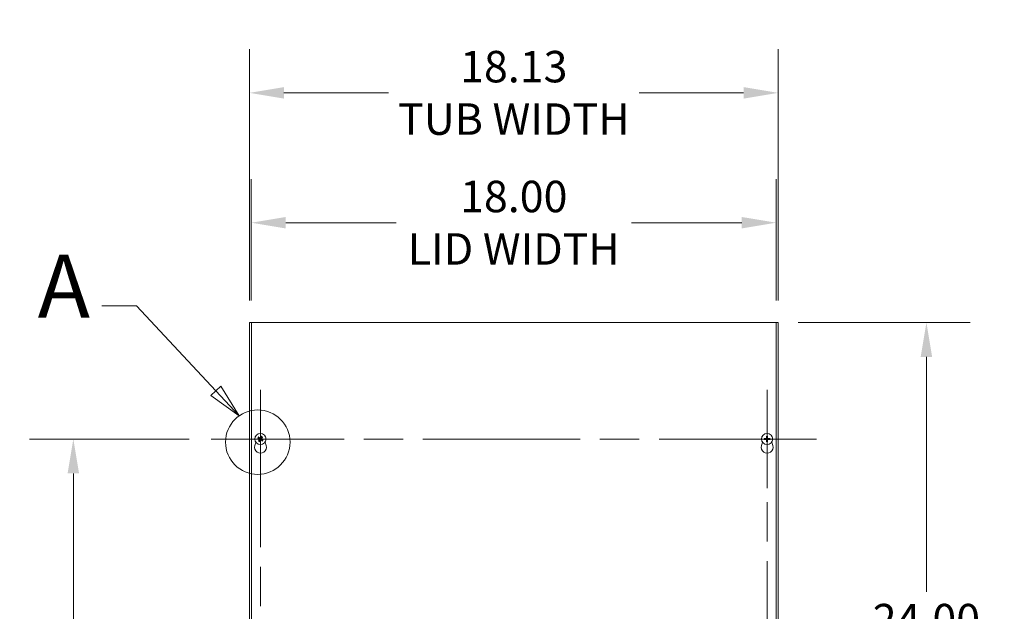
# Model space of a CAD drawing. Units: inches. Extents: x 12 to 194, y 9 to 122.
# Drawn here: x 34 to 67, y 73 to 93 of the extents above; entities that cross this region are included whole.
import ezdxf

# ---------------------------------------------------------------- set-up
doc = ezdxf.new("R2010")
doc.units = ezdxf.units.IN
doc.header["$LTSCALE"] = 12
doc.header["$MEASUREMENT"] = 0
doc.linetypes.add('CHAIN', pattern=[0.7087, 0.4724, -0.0591, 0.1181, -0.0591])
doc.linetypes.add('DOUBLE_DASH_CHAIN', pattern=[1.2403, 0.6614, -0.0827, 0.1654, -0.0827, 0.1654, -0.0827])
for name, color, linetype, lineweight in [('Center Mark (ANSI)', 7, 'Continuous', 5), ('Centerline (ANSI)', 7, 'Continuous', 5), ('Detail Boundary (ANSI)', 7, 'DOUBLE_DASH_CHAIN', 5), ('Dimension (ANSI)', 7, 'Continuous', 5), ('Visible (ANSI)', 7, 'Continuous', 5)]:
    doc.layers.add(name, color=color, linetype=linetype, lineweight=lineweight)
doc.styles.add('Label Text (ANSI)', font='tahoma.ttf')
doc.styles.add('ROMANS', font='tahoma.ttf')
doc.dimstyles.new('Default (ANSI)', dxfattribs={"dimscale": 12, "dimtxt": 0.09, "dimasz": 0.098425, "dimexe": 0.125, "dimexo": 0.0625, "dimgap": 0.031496, "dimtad": 0, "dimtih": 1, "dimtoh": 1, "dimrnd": 1e-08, "dimzin": 0, "dimdsep": 46, "dimtxsty": 'ROMANS', "dimcen": 0.09, "dimdle": 0.393701, "dimclrd": 256, "dimclre": 256, "dimclrt": 256, "dimadec": 0, "dimazin": 0, "dimtfac": 1.111111, "dimtofl": 0, "dimtmove": 0, "dimatfit": 3, "dimfxl": 1, "dimtolj": 1, "dimtzin": 0, "dimlwd": -1, "dimlwe": -1, "dimarcsym": 0})

# ---------------------------------------------------------------- blocks, each defined once
blk = doc.blocks.new('*D4')
at = {"layer": 'Defpoints', "color": 0, "transparency": 16777216}
for p in [(59.702, 90.759), (41.577, 82.877), (59.702, 82.877)]:
    blk.add_point(p, dxfattribs=at)
at = {"layer": 'Dimension (ANSI)', "transparency": 16777216}
for p, q in [((41.577, 83.627), (41.577, 92.259)), ((59.702, 83.627), (59.702, 92.259)), ((42.758, 90.759), (46.34, 90.759)), ((58.521, 90.759), (54.939, 90.759))]:
    blk.add_line(p, q, dxfattribs=at)
for points in [[(42.758, 90.956), (42.758, 90.562), (41.577, 90.759)], [(58.521, 90.956), (58.521, 90.562), (59.702, 90.759)]]:
    blk.add_solid(points, dxfattribs=at)
at = {"layer": 'Dimension (ANSI)', "transparency": 16777216, "insert": (50.639, 90.759), "char_height": 1.08, "attachment_point": 5, "style": 'ROMANS'}
blk.add_mtext('\\A1;18.13\\PTUB WIDTH', dxfattribs=at)
blk = doc.blocks.new('*D5')
at = {"layer": 'Defpoints', "color": 0, "transparency": 16777216}
for p in [(59.639, 86.302), (41.639, 82.877), (59.639, 82.877)]:
    blk.add_point(p, dxfattribs=at)
at = {"layer": 'Dimension (ANSI)', "transparency": 16777216}
for p, q in [((41.639, 83.627), (41.639, 87.802)), ((59.639, 83.627), (59.639, 87.802)), ((42.821, 86.302), (46.603, 86.302)), ((58.458, 86.302), (54.676, 86.302))]:
    blk.add_line(p, q, dxfattribs=at)
for points in [[(42.821, 86.498), (42.821, 86.105), (41.639, 86.302)], [(58.458, 86.498), (58.458, 86.105), (59.639, 86.302)]]:
    blk.add_solid(points, dxfattribs=at)
at = {"layer": 'Dimension (ANSI)', "transparency": 16777216, "insert": (50.639, 86.302), "char_height": 1.08, "attachment_point": 5, "style": 'ROMANS'}
blk.add_mtext('\\A1;18.00\\PLID WIDTH', dxfattribs=at)
blk = doc.blocks.new('*D6')
at = {"layer": 'Defpoints', "color": 0, "transparency": 16777216}
for p in [(59.639, 82.877), (59.639, 58.877), (64.79, 58.877)]:
    blk.add_point(p, dxfattribs=at)
at = {"layer": 'Dimension (ANSI)', "transparency": 16777216}
for p, q in [((60.389, 82.877), (66.29, 82.877)), ((64.79, 81.696), (64.79, 73.626)), ((64.79, 60.058), (64.79, 68.127)), ((60.389, 58.877), (66.29, 58.877))]:
    blk.add_line(p, q, dxfattribs=at)
for points in [[(64.593, 81.696), (64.987, 81.696), (64.79, 82.877)], [(64.593, 60.058), (64.987, 60.058), (64.79, 58.877)]]:
    blk.add_solid(points, dxfattribs=at)
at = {"layer": 'Dimension (ANSI)', "transparency": 16777216, "insert": (64.79, 70.877), "char_height": 1.08, "attachment_point": 5, "style": 'ROMANS'}
blk.add_mtext('\\A1;24.00\\PLID\\PHEIGHT', dxfattribs=at)
blk = doc.blocks.new('2dDetail0')
at = {"layer": 'Detail Boundary (ANSI)', "linetype": 'Continuous'}
for p, q in [((3.1413, 6.9538), (3.0428, 6.9538)), ((3.3685, 6.7112), (3.1413, 6.9538)), ((3.3828, 6.7245), (3.3543, 6.6979)), ((3.3543, 6.6979), (3.4355, 6.6397)), ((3.3685, 6.7112), (3.4355, 6.6397)), ((3.4355, 6.6397), (3.3828, 6.7245))]:
    blk.add_line(p, q, dxfattribs=at)
at = {"layer": 'Detail Boundary (ANSI)', "linetype": 'Continuous', "flags": 128}
blk.add_lwpolyline([(3.3543, 6.6979), (3.4355, 6.6397), (3.3828, 6.7245), (3.3543, 6.6979)], dxfattribs=at)
at = {"layer": 'Detail Boundary (ANSI)', "ltscale": 0.183768}
blk.add_circle((3.4883, 6.5641), 0.0922, dxfattribs=at)
at = {"layer": 'Detail Boundary (ANSI)'}
blk.add_solid([(3.3543, 6.6979), (3.4355, 6.6397), (3.3828, 6.7245), (3.3543, 6.6979)], dxfattribs=at)
at = {"layer": 'Detail Boundary (ANSI)', "insert": (2.8594, 6.8638), "char_height": 0.18, "attachment_point": 7, "style": 'Label Text (ANSI)'}
blk.add_mtext('A', dxfattribs=at)
blk = doc.blocks.new('*D23')
at = {"layer": 'Defpoints', "color": 0, "transparency": 16777216}
for p in [(35.535, 78.877), (40.26, 78.877), (40.26, 62.877)]:
    blk.add_point(p, dxfattribs=at)
at = {"layer": 'Dimension (ANSI)', "transparency": 16777216}
for p, q in [((39.51, 78.877), (34.035, 78.877)), ((35.535, 77.696), (35.535, 71.817)), ((35.535, 64.058), (35.535, 69.937)), ((39.51, 62.877), (34.035, 62.877))]:
    blk.add_line(p, q, dxfattribs=at)
for points in [[(35.339, 77.696), (35.732, 77.696), (35.535, 78.877)], [(35.339, 64.058), (35.732, 64.058), (35.535, 62.877)]]:
    blk.add_solid(points, dxfattribs=at)
at = {"layer": 'Dimension (ANSI)', "transparency": 16777216, "insert": (35.535, 70.877), "char_height": 1.08, "attachment_point": 5, "style": 'ROMANS'}
blk.add_mtext('\\A1;16.00', dxfattribs=at)

msp = doc.modelspace()

# ---------------------------------------------------------------- linework, layer by layer
at = {"layer": 'Center Mark (ANSI)', "linetype": 'CHAIN', "ltscale": 0.156558}
for p, q in [((41.9519, 77.1848), (41.9519, 80.5688)), ((59.3269, 77.1848), (59.3269, 80.5688)), ((43.6439, 78.8768), (40.2599, 78.8768)), ((57.6349, 78.8768), (61.0189, 78.8768))]:
    msp.add_line(p, q, dxfattribs=at)
at = {"layer": 'Centerline (ANSI)', "linetype": 'CHAIN', "ltscale": 0.952448}
for p, q in [((41.9519, 80.5688), (41.9519, 61.1848)), ((59.3269, 61.1848), (59.3269, 80.5688)), ((61.0189, 78.8768), (40.2599, 78.8768))]:
    msp.add_line(p, q, dxfattribs=at)
at = {"layer": 'Visible (ANSI)'}
for p, q in [((41.6394, 82.8768), (41.5769, 82.8768)), ((41.5769, 58.8768), (41.5769, 82.8768)), ((41.6394, 58.8768), (41.6394, 82.8768)), ((41.6394, 82.8768), (59.6394, 82.8768)), ((59.7019, 82.8768), (59.6394, 82.8768)), ((59.6394, 82.8768), (59.6394, 58.8768)), ((59.7019, 82.8768), (59.7019, 58.8768)), ((41.75688, 78.65215), (41.79136, 78.77149)), ((41.8672, 78.91331), (41.89244, 78.9027)), ((41.90565, 78.83133), (41.88588, 78.81239)), ((41.90643, 78.92305), (41.88749, 78.94282)), ((41.91539, 78.7921), (41.926, 78.81734)), ((41.98841, 78.9615), (41.9778, 78.93626)), ((41.99737, 78.83055), (42.0163, 78.81078)), ((41.99815, 78.92226), (42.01792, 78.9412)), ((42.0366, 78.84029), (42.01136, 78.8509)), ((42.11244, 78.77149), (42.14692, 78.65215)), ((59.13188, 78.65215), (59.16636, 78.77149)), ((59.26323, 78.88915), (59.23642, 78.89471)), ((59.23642, 78.85889), (59.26323, 78.86445)), ((59.30899, 78.96727), (59.31455, 78.94047)), ((59.31455, 78.81313), (59.30899, 78.78632)), ((59.33925, 78.94047), (59.34481, 78.96727)), ((59.34481, 78.78632), (59.33925, 78.81313)), ((59.41738, 78.89471), (59.39057, 78.88915)), ((59.39057, 78.86445), (59.41738, 78.85889)), ((59.48744, 78.77149), (59.52192, 78.65215))]:
    msp.add_line(p, q, dxfattribs=at)
for centre in [(41.9519, 78.8768), (59.3269, 78.8768)]:
    msp.add_circle(centre, 0.192, dxfattribs=at)
for centre, radius, start, end in [((41.9519, 78.8768), 0.06486, 134.508978, 156.464737), ((41.9519, 78.8768), 0.06486, 224.508978, 246.464737), ((41.9519, 78.8768), 0.06486, 44.508978, 66.464737), ((41.9519, 78.8768), 0.06486, 314.508978, 336.464737), ((59.3269, 78.8768), 0.06486, 169.02212, 190.97788), ((59.3269, 78.8768), 0.06486, 79.02212, 100.97788), ((59.3269, 78.8768), 0.06486, 259.02212, 280.97788), ((59.3269, 78.8768), 0.06486, 349.02212, 10.97788), ((41.9519, 78.5958), 0.203, 163.884171, 16.115829), ((59.3269, 78.5958), 0.203, 163.884171, 16.115829)]:
    msp.add_arc(centre, radius, start, end, dxfattribs=at)
for centre, major_axis, start_param, end_param in [((41.95439, 78.88065), (0.21321, -0.13797), 4.30043435, 4.58502232), ((41.9492, 78.8731), (-0.20515, 0.1497), 4.83975564, 5.12434361), ((41.9556, 78.8741), (-0.1497, -0.20515), 4.83975564, 5.12434361), ((41.94805, 78.87929), (0.13797, 0.21321), 4.30043435, 4.58502232), ((41.95575, 78.87431), (-0.13797, -0.21321), 4.30043435, 4.58502232), ((41.9546, 78.8805), (0.20515, -0.1497), 4.83975564, 5.12434361), ((41.9482, 78.8795), (0.1497, 0.20515), 4.83975564, 5.12434361), ((41.94941, 78.87295), (-0.21321, 0.13797), 4.30043435, 4.58502232), ((59.32677, 78.87222), (-0.25386, 0.00712), 4.83975564, 5.12434361), ((59.32677, 78.88138), (0.25386, 0.00712), 4.30043435, 4.58502232), ((59.33148, 78.87693), (0.00712, -0.25386), 4.30043435, 4.58502232), ((59.33148, 78.87667), (-0.00712, -0.25386), 4.83975564, 5.12434361), ((59.32232, 78.87693), (0.00712, 0.25386), 4.83975564, 5.12434361), ((59.32232, 78.87667), (-0.00712, 0.25386), 4.30043435, 4.58502232), ((59.32703, 78.87222), (-0.25386, -0.00712), 4.30043435, 4.58502232), ((59.32703, 78.88138), (0.25386, -0.00712), 4.83975564, 5.12434361)]:
    msp.add_ellipse(centre, major_axis=major_axis, ratio=0.08715574, start_param=start_param, end_param=end_param, dxfattribs=at)
for points, knots in [([(41.8672, 78.91331), (41.86685, 78.91346), (41.86634, 78.9137), (41.86519, 78.91431), (41.86431, 78.91481), (41.86269, 78.91578), (41.86166, 78.91642), (41.85993, 78.91754), (41.85893, 78.91821), (41.8581, 78.91879), (41.85805, 78.91883), (41.858, 78.91886)], [0.0712949213, 0.0712949213, 0.0712949213, 0.0712949213, 0.0775604424, 0.0775604424, 0.0853000856, 0.0853000856, 0.0931299699, 0.0931299699, 0.1009657094, 0.1009657094, 0.101461337, 0.101461337, 0.101461337, 0.101461337]), ([(41.87901, 78.94942), (41.87906, 78.94939), (41.87911, 78.94935), (41.87995, 78.94879), (41.88094, 78.94809), (41.8826, 78.94688), (41.88357, 78.94615), (41.88505, 78.94498), (41.88584, 78.94434), (41.88681, 78.94348), (41.88723, 78.9431), (41.88749, 78.94282)], [0.0228816425, 0.0228816425, 0.0228816425, 0.0228816425, 0.02337727, 0.02337727, 0.0312130095, 0.0312130095, 0.0390428939, 0.0390428939, 0.0467825371, 0.0467825371, 0.0530480582, 0.0530480582, 0.0530480582, 0.0530480582]), ([(41.87928, 78.80391), (41.87931, 78.80396), (41.87934, 78.80401), (41.87991, 78.80485), (41.88061, 78.80584), (41.88182, 78.8075), (41.88255, 78.80847), (41.88372, 78.80995), (41.88436, 78.81073), (41.88522, 78.81171), (41.8856, 78.81213), (41.88588, 78.81239)], [0.0228816425, 0.0228816425, 0.0228816425, 0.0228816425, 0.02337727, 0.02337727, 0.0312130095, 0.0312130095, 0.0390428939, 0.0390428939, 0.0467825371, 0.0467825371, 0.0530480582, 0.0530480582, 0.0530480582, 0.0530480582]), ([(41.91539, 78.7921), (41.91524, 78.79174), (41.915, 78.79124), (41.91439, 78.79009), (41.91389, 78.78921), (41.91292, 78.78758), (41.91228, 78.78656), (41.91116, 78.78483), (41.91049, 78.78383), (41.90991, 78.783), (41.90987, 78.78295), (41.90984, 78.7829)], [0.0712949213, 0.0712949213, 0.0712949213, 0.0712949213, 0.0775604424, 0.0775604424, 0.0853000856, 0.0853000856, 0.0931299699, 0.0931299699, 0.1009657094, 0.1009657094, 0.101461337, 0.101461337, 0.101461337, 0.101461337]), ([(41.91538, 78.87974), (41.91674, 78.87883), (41.91802, 78.8776), (41.91999, 78.87471), (41.92068, 78.87306), (41.92137, 78.86984), (41.92141, 78.86806), (41.9208, 78.86462), (41.92013, 78.86297), (41.91913, 78.86139), (41.91899, 78.86118), (41.91885, 78.86098)], [0, 0, 0, 0, 0.0125584344, 0.0125584344, 0.0251168687, 0.0251168687, 0.0376591237, 0.0376591237, 0.0502013786, 0.0502013786, 0.0520674753, 0.0520674753, 0.0520674753, 0.0520674753]), ([(41.91987, 78.88668), (41.92193, 78.88548), (41.92383, 78.88387), (41.92634, 78.8809), (41.92734, 78.87942), (41.9289, 78.87618), (41.92948, 78.87441), (41.93011, 78.87101), (41.9302, 78.86915), (41.9299, 78.86556), (41.9295, 78.86382), (41.92822, 78.86015), (41.92702, 78.85797), (41.92553, 78.85611)], [0.2359932787, 0.2359932787, 0.2359932787, 0.2359932787, 0.2549328987, 0.2549328987, 0.2681126569, 0.2681126569, 0.2812924151, 0.2812924151, 0.2944721734, 0.2944721734, 0.3076519316, 0.3076519316, 0.3265915516, 0.3265915516, 0.3265915516, 0.3265915516]), ([(41.96178, 78.90883), (41.96058, 78.90677), (41.95897, 78.90487), (41.956, 78.90236), (41.95452, 78.90136), (41.95128, 78.89979), (41.94951, 78.89922), (41.94611, 78.89859), (41.94425, 78.89849), (41.94066, 78.8988), (41.93892, 78.8992), (41.93525, 78.90048), (41.93307, 78.90168), (41.93121, 78.90317)], [0.2359932787, 0.2359932787, 0.2359932787, 0.2359932787, 0.2549328987, 0.2549328987, 0.2681126569, 0.2681126569, 0.2812924151, 0.2812924151, 0.2944721734, 0.2944721734, 0.3076519316, 0.3076519316, 0.3265915516, 0.3265915516, 0.3265915516, 0.3265915516]), ([(41.95484, 78.91332), (41.95394, 78.91196), (41.9527, 78.91068), (41.94982, 78.90871), (41.94817, 78.90802), (41.94495, 78.90733), (41.94316, 78.90728), (41.93973, 78.9079), (41.93807, 78.90856), (41.93649, 78.90957), (41.93628, 78.9097), (41.93608, 78.90985)], [0, 0, 0, 0, 0.0125556101, 0.0125556101, 0.0251112202, 0.0251112202, 0.0376562994, 0.0376562994, 0.0502013785, 0.0502013785, 0.0520674752, 0.0520674752, 0.0520674752, 0.0520674752]), ([(41.94202, 78.84477), (41.94322, 78.84683), (41.94483, 78.84873), (41.9478, 78.85124), (41.94928, 78.85223), (41.95252, 78.8538), (41.95429, 78.85437), (41.95769, 78.855), (41.95955, 78.8551), (41.96314, 78.8548), (41.96488, 78.8544), (41.96855, 78.85312), (41.97073, 78.85192), (41.97259, 78.85043)], [0.2359932787, 0.2359932787, 0.2359932787, 0.2359932787, 0.2549328987, 0.2549328987, 0.2681126569, 0.2681126569, 0.2812924151, 0.2812924151, 0.2944721734, 0.2944721734, 0.3076519316, 0.3076519316, 0.3265915516, 0.3265915516, 0.3265915516, 0.3265915516]), ([(41.94896, 78.84028), (41.94986, 78.84164), (41.9511, 78.84292), (41.95398, 78.84489), (41.95563, 78.84558), (41.95885, 78.84626), (41.96064, 78.84631), (41.96407, 78.8457), (41.96573, 78.84503), (41.96731, 78.84403), (41.96752, 78.84389), (41.96772, 78.84375)], [0, 0, 0, 0, 0.0125584344, 0.0125584344, 0.0251168687, 0.0251168687, 0.0376591237, 0.0376591237, 0.0502013786, 0.0502013786, 0.052067488, 0.052067488, 0.052067488, 0.052067488]), ([(41.98393, 78.86692), (41.98187, 78.86812), (41.97997, 78.86973), (41.97746, 78.8727), (41.97646, 78.87418), (41.9749, 78.87742), (41.97432, 78.87919), (41.97369, 78.88259), (41.9736, 78.88445), (41.9739, 78.88804), (41.9743, 78.88977), (41.97558, 78.89345), (41.97678, 78.89563), (41.97827, 78.89749)], [0.2359932787, 0.2359932787, 0.2359932787, 0.2359932787, 0.2549328987, 0.2549328987, 0.2681126569, 0.2681126569, 0.2812924151, 0.2812924151, 0.2944721734, 0.2944721734, 0.3076519316, 0.3076519316, 0.3265915516, 0.3265915516, 0.3265915516, 0.3265915516]), ([(41.98842, 78.87386), (41.98706, 78.87476), (41.98578, 78.876), (41.98381, 78.87888), (41.98312, 78.88053), (41.98243, 78.88375), (41.98239, 78.88554), (41.983, 78.88897), (41.98367, 78.89062), (41.98467, 78.89221), (41.98481, 78.89241), (41.98495, 78.89262)], [0, 0, 0, 0, 0.0125584344, 0.0125584344, 0.0251168687, 0.0251168687, 0.0376591237, 0.0376591237, 0.0502013786, 0.0502013786, 0.0520674753, 0.0520674753, 0.0520674753, 0.0520674753]), ([(41.98841, 78.9615), (41.98856, 78.96185), (41.9888, 78.96236), (41.98941, 78.96351), (41.98991, 78.96439), (41.99088, 78.96601), (41.99152, 78.96704), (41.99264, 78.96876), (41.99331, 78.96977), (41.99389, 78.9706), (41.99393, 78.97065), (41.99396, 78.9707)], [0.0712949213, 0.0712949213, 0.0712949213, 0.0712949213, 0.0775604424, 0.0775604424, 0.0853000856, 0.0853000856, 0.0931299699, 0.0931299699, 0.1009657094, 0.1009657094, 0.101461337, 0.101461337, 0.101461337, 0.101461337]), ([(42.02479, 78.80417), (42.02474, 78.80421), (42.02469, 78.80424), (42.02385, 78.80481), (42.02286, 78.80551), (42.0212, 78.80672), (42.02023, 78.80745), (42.01875, 78.80862), (42.01796, 78.80926), (42.01698, 78.81012), (42.01657, 78.8105), (42.0163, 78.81078)], [0.0228816425, 0.0228816425, 0.0228816425, 0.0228816425, 0.02337727, 0.02337727, 0.0312130095, 0.0312130095, 0.0390428939, 0.0390428939, 0.0467825371, 0.0467825371, 0.0530480582, 0.0530480582, 0.0530480582, 0.0530480582]), ([(42.02452, 78.94968), (42.02449, 78.94963), (42.02446, 78.94958), (42.02389, 78.94874), (42.02319, 78.94775), (42.02198, 78.94609), (42.02125, 78.94513), (42.02008, 78.94365), (42.01944, 78.94286), (42.01858, 78.94188), (42.0182, 78.94147), (42.01792, 78.9412)], [0.0228816425, 0.0228816425, 0.0228816425, 0.0228816425, 0.02337727, 0.02337727, 0.0312130095, 0.0312130095, 0.0390428939, 0.0390428939, 0.0467825371, 0.0467825371, 0.0530480582, 0.0530480582, 0.0530480582, 0.0530480582]), ([(42.0366, 78.84029), (42.03695, 78.84014), (42.03746, 78.83989), (42.03861, 78.83929), (42.03949, 78.83879), (42.04111, 78.83782), (42.04214, 78.83718), (42.04387, 78.83606), (42.04487, 78.83539), (42.0457, 78.83481), (42.04575, 78.83477), (42.0458, 78.83474)], [0.0712949213, 0.0712949213, 0.0712949213, 0.0712949213, 0.0775604424, 0.0775604424, 0.0853000856, 0.0853000856, 0.0931299699, 0.0931299699, 0.1009657094, 0.1009657094, 0.101461337, 0.101461337, 0.101461337, 0.101461337]), ([(59.22569, 78.89534), (59.22575, 78.89534), (59.22582, 78.89534), (59.22683, 78.89535), (59.22804, 78.89534), (59.23009, 78.89528), (59.2313, 78.89523), (59.23319, 78.89511), (59.2342, 78.89502), (59.23549, 78.89487), (59.23605, 78.89478), (59.23642, 78.89471)], [0.0228816425, 0.0228816425, 0.0228816425, 0.0228816425, 0.02337727, 0.02337727, 0.0312130095, 0.0312130095, 0.0390428939, 0.0390428939, 0.0467825371, 0.0467825371, 0.0530480582, 0.0530480582, 0.0530480582, 0.0530480582]), ([(59.23642, 78.85889), (59.23605, 78.85881), (59.23549, 78.85873), (59.2342, 78.85858), (59.23319, 78.85849), (59.2313, 78.85837), (59.23009, 78.85832), (59.22804, 78.85826), (59.22683, 78.85824), (59.22582, 78.85825), (59.22575, 78.85825), (59.22569, 78.85825)], [0.0712949213, 0.0712949213, 0.0712949213, 0.0712949213, 0.0775604424, 0.0775604424, 0.0853000856, 0.0853000856, 0.0931299699, 0.0931299699, 0.1009657094, 0.1009657094, 0.101461337, 0.101461337, 0.101461337, 0.101461337]), ([(59.3169, 78.90879), (59.31707, 78.90641), (59.31682, 78.90394), (59.3158, 78.90018), (59.31514, 78.89852), (59.31336, 78.89539), (59.31222, 78.89392), (59.30978, 78.89147), (59.3083, 78.89034), (59.30517, 78.88856), (59.30352, 78.8879), (59.29976, 78.88688), (59.29729, 78.88663), (59.29491, 78.8868)], [0.2359932787, 0.2359932787, 0.2359932787, 0.2359932787, 0.2549328987, 0.2549328987, 0.2681126569, 0.2681126569, 0.2812924151, 0.2812924151, 0.2944721734, 0.2944721734, 0.3076519316, 0.3076519316, 0.3265915516, 0.3265915516, 0.3265915516, 0.3265915516]), ([(59.29491, 78.86679), (59.29729, 78.86697), (59.29976, 78.86672), (59.30352, 78.86569), (59.30517, 78.86504), (59.3083, 78.86326), (59.30978, 78.86212), (59.31222, 78.85968), (59.31336, 78.8582), (59.31514, 78.85507), (59.3158, 78.85342), (59.31682, 78.84966), (59.31707, 78.84719), (59.3169, 78.84481)], [0.2359932787, 0.2359932787, 0.2359932787, 0.2359932787, 0.2549328987, 0.2549328987, 0.2681126569, 0.2681126569, 0.2812924151, 0.2812924151, 0.2944721734, 0.2944721734, 0.3076519316, 0.3076519316, 0.3265915516, 0.3265915516, 0.3265915516, 0.3265915516]), ([(59.30863, 78.90856), (59.30866, 78.90692), (59.30837, 78.90517), (59.3071, 78.90191), (59.30613, 78.90041), (59.30387, 78.89802), (59.30243, 78.89697), (59.29925, 78.89553), (59.29751, 78.89514), (59.29563, 78.89507), (59.29539, 78.89506), (59.29514, 78.89507)], [0, 0, 0, 0, 0.0125584344, 0.0125584344, 0.0251168687, 0.0251168687, 0.0376591237, 0.0376591237, 0.0502013786, 0.0502013786, 0.052067488, 0.052067488, 0.052067488, 0.052067488]), ([(59.29514, 78.85853), (59.29678, 78.85856), (59.29853, 78.85826), (59.30179, 78.857), (59.30329, 78.85603), (59.30568, 78.85377), (59.30673, 78.85232), (59.30817, 78.84914), (59.30856, 78.84741), (59.30863, 78.84553), (59.30863, 78.84529), (59.30863, 78.84504)], [0, 0, 0, 0, 0.0125584344, 0.0125584344, 0.0251168687, 0.0251168687, 0.0376591237, 0.0376591237, 0.0502013786, 0.0502013786, 0.0520674753, 0.0520674753, 0.0520674753, 0.0520674753]), ([(59.30899, 78.96727), (59.30891, 78.96765), (59.30883, 78.96821), (59.30868, 78.9695), (59.30859, 78.97051), (59.30847, 78.9724), (59.30842, 78.9736), (59.30836, 78.97566), (59.30835, 78.97687), (59.30835, 78.97788), (59.30835, 78.97794), (59.30836, 78.978)], [0.0712949213, 0.0712949213, 0.0712949213, 0.0712949213, 0.0775604424, 0.0775604424, 0.0853000856, 0.0853000856, 0.0931299699, 0.0931299699, 0.1009657094, 0.1009657094, 0.101461337, 0.101461337, 0.101461337, 0.101461337]), ([(59.30836, 78.77559), (59.30835, 78.77565), (59.30835, 78.77571), (59.30835, 78.77673), (59.30836, 78.77794), (59.30842, 78.77999), (59.30847, 78.7812), (59.30859, 78.78309), (59.30868, 78.7841), (59.30883, 78.78539), (59.30891, 78.78594), (59.30899, 78.78632)], [0.0228816425, 0.0228816425, 0.0228816425, 0.0228816425, 0.02337727, 0.02337727, 0.0312130095, 0.0312130095, 0.0390428939, 0.0390428939, 0.0467825371, 0.0467825371, 0.0530480582, 0.0530480582, 0.0530480582, 0.0530480582]), ([(59.35889, 78.8868), (59.35651, 78.88663), (59.35404, 78.88688), (59.35028, 78.8879), (59.34863, 78.88856), (59.3455, 78.89034), (59.34402, 78.89147), (59.34158, 78.89392), (59.34044, 78.89539), (59.33866, 78.89852), (59.338, 78.90018), (59.33698, 78.90394), (59.33673, 78.90641), (59.3369, 78.90879)], [0.2359932787, 0.2359932787, 0.2359932787, 0.2359932787, 0.2549328987, 0.2549328987, 0.2681126569, 0.2681126569, 0.2812924151, 0.2812924151, 0.2944721734, 0.2944721734, 0.3076519316, 0.3076519316, 0.3265915516, 0.3265915516, 0.3265915516, 0.3265915516]), ([(59.3369, 78.84481), (59.33673, 78.84719), (59.33698, 78.84966), (59.338, 78.85342), (59.33866, 78.85507), (59.34044, 78.8582), (59.34158, 78.85968), (59.34402, 78.86212), (59.3455, 78.86326), (59.34863, 78.86504), (59.35028, 78.86569), (59.35404, 78.86672), (59.35651, 78.86697), (59.35889, 78.86679)], [0.2359932787, 0.2359932787, 0.2359932787, 0.2359932787, 0.2549328987, 0.2549328987, 0.2681126569, 0.2681126569, 0.2812924151, 0.2812924151, 0.2944721734, 0.2944721734, 0.3076519316, 0.3076519316, 0.3265915516, 0.3265915516, 0.3265915516, 0.3265915516]), ([(59.34544, 78.978), (59.34545, 78.97794), (59.34545, 78.97788), (59.34545, 78.97687), (59.34544, 78.97566), (59.34538, 78.9736), (59.34533, 78.9724), (59.34521, 78.97051), (59.34512, 78.9695), (59.34497, 78.96821), (59.34489, 78.96765), (59.34481, 78.96727)], [0.0228816425, 0.0228816425, 0.0228816425, 0.0228816425, 0.02337727, 0.02337727, 0.0312130095, 0.0312130095, 0.0390428939, 0.0390428939, 0.0467825371, 0.0467825371, 0.0530480582, 0.0530480582, 0.0530480582, 0.0530480582]), ([(59.34481, 78.78632), (59.34489, 78.78594), (59.34497, 78.78539), (59.34512, 78.7841), (59.34521, 78.78309), (59.34533, 78.7812), (59.34538, 78.77999), (59.34544, 78.77794), (59.34545, 78.77673), (59.34545, 78.77571), (59.34545, 78.77565), (59.34544, 78.77559)], [0.0712949213, 0.0712949213, 0.0712949213, 0.0712949213, 0.0775604424, 0.0775604424, 0.0853000856, 0.0853000856, 0.0931299699, 0.0931299699, 0.1009657094, 0.1009657094, 0.101461337, 0.101461337, 0.101461337, 0.101461337]), ([(59.34517, 78.84504), (59.34514, 78.84667), (59.34543, 78.84843), (59.3467, 78.85169), (59.34767, 78.85319), (59.34993, 78.85558), (59.35137, 78.85663), (59.35455, 78.85807), (59.35629, 78.85846), (59.35817, 78.85853), (59.35841, 78.85853), (59.35866, 78.85853)], [0, 0, 0, 0, 0.0125556101, 0.0125556101, 0.0251112202, 0.0251112202, 0.0376562994, 0.0376562994, 0.0502013785, 0.0502013785, 0.0520674752, 0.0520674752, 0.0520674752, 0.0520674752]), ([(59.35866, 78.89507), (59.35702, 78.89504), (59.35527, 78.89533), (59.35201, 78.89659), (59.35051, 78.89757), (59.34812, 78.89983), (59.34707, 78.90127), (59.34563, 78.90445), (59.34524, 78.90619), (59.34517, 78.90806), (59.34517, 78.90831), (59.34517, 78.90856)], [0, 0, 0, 0, 0.0125584344, 0.0125584344, 0.0251168687, 0.0251168687, 0.0376591237, 0.0376591237, 0.0502013786, 0.0502013786, 0.0520674753, 0.0520674753, 0.0520674753, 0.0520674753]), ([(59.41738, 78.89471), (59.41775, 78.89478), (59.41831, 78.89487), (59.4196, 78.89502), (59.42061, 78.89511), (59.4225, 78.89523), (59.42371, 78.89528), (59.42576, 78.89534), (59.42697, 78.89535), (59.42798, 78.89534), (59.42804, 78.89534), (59.42811, 78.89534)], [0.0712949213, 0.0712949213, 0.0712949213, 0.0712949213, 0.0775604424, 0.0775604424, 0.0853000856, 0.0853000856, 0.0931299699, 0.0931299699, 0.1009657094, 0.1009657094, 0.101461337, 0.101461337, 0.101461337, 0.101461337]), ([(59.42811, 78.85825), (59.42804, 78.85825), (59.42798, 78.85825), (59.42697, 78.85824), (59.42576, 78.85826), (59.42371, 78.85832), (59.4225, 78.85837), (59.42061, 78.85849), (59.4196, 78.85858), (59.41831, 78.85873), (59.41775, 78.85881), (59.41738, 78.85889)], [0.0228816425, 0.0228816425, 0.0228816425, 0.0228816425, 0.02337727, 0.02337727, 0.0312130095, 0.0312130095, 0.0390428939, 0.0390428939, 0.0467825371, 0.0467825371, 0.0530480582, 0.0530480582, 0.0530480582, 0.0530480582])]:
    msp.add_open_spline(points, degree=3, knots=knots, dxfattribs=at)
for points, weights in [([(41.89244, 78.9027), (41.91056, 78.89212), (41.91987, 78.88668)], [1, 1.40669277209, 1.76946736615]), ([(41.92553, 78.85611), (41.91878, 78.84769), (41.90565, 78.83133)], [1.76946736615, 1.40669277209, 1]), ([(41.93121, 78.90317), (41.92279, 78.90991), (41.90643, 78.92305)], [1.76946736615, 1.40669277209, 1]), ([(41.926, 78.81734), (41.93657, 78.83546), (41.94202, 78.84477)], [1, 1.40669277209, 1.76946736615]), ([(41.9778, 78.93626), (41.96723, 78.91814), (41.96178, 78.90883)], [1, 1.40669277209, 1.76946736615]), ([(41.97259, 78.85043), (41.98101, 78.84368), (41.99737, 78.83055)], [1.76946736615, 1.40669277209, 1]), ([(41.97827, 78.89749), (41.98502, 78.90591), (41.99815, 78.92226)], [1.76946736615, 1.40669277209, 1]), ([(42.01136, 78.8509), (41.99324, 78.86147), (41.98393, 78.86692)], [1, 1.40669277209, 1.76946736615]), ([(59.29491, 78.8868), (59.28415, 78.88759), (59.26323, 78.88915)], [1.76946736615, 1.40669277209, 1]), ([(59.26323, 78.86445), (59.28415, 78.866), (59.29491, 78.86679)], [1, 1.40669277209, 1.76946736615]), ([(59.31455, 78.94047), (59.31611, 78.91955), (59.3169, 78.90879)], [1, 1.40669277209, 1.76946736615]), ([(59.3169, 78.84481), (59.31611, 78.83405), (59.31455, 78.81313)], [1.76946736615, 1.40669277209, 1]), ([(59.3369, 78.90879), (59.33769, 78.91955), (59.33925, 78.94047)], [1.76946736615, 1.40669277209, 1]), ([(59.33925, 78.81313), (59.33769, 78.83405), (59.3369, 78.84481)], [1, 1.40669277209, 1.76946736615]), ([(59.39057, 78.88915), (59.36965, 78.88759), (59.35889, 78.8868)], [1, 1.40669277209, 1.76946736615]), ([(59.35889, 78.86679), (59.36965, 78.866), (59.39057, 78.86445)], [1.76946736615, 1.40669277209, 1])]:
    msp.add_rational_spline(points, weights, degree=2, dxfattribs=at)

# ---------------------------------------------------------------- block references
at = {"layer": 'Detail Boundary (ANSI)', "xscale": 12, "yscale": 12, "zscale": 12}
msp.add_blockref('2dDetail0', (0, 0), dxfattribs=at)

# ---------------------------------------------------------------- dimensions: what is measured, and where the dimension line sits
at = {"layer": 'Dimension (ANSI)'}
for base, p1, p2, text, picture, middle in [((59.7018999133, 90.7590056455), (41.5768999133, 82.8767982802), (59.7018999133, 82.8767982802), '<>\\PTUB WIDTH', '*D4', (50.6393999133, 90.7590056455)), ((59.6394, 86.30152), (41.6394, 82.8768), (59.6394, 82.8768), '<>\\PLID WIDTH', '*D5', (50.6394, 86.30152))]:
    dim = msp.add_linear_dim(base=base, p1=p1, p2=p2, text=text, dimstyle='Default (ANSI)', override={"dimtih": 0, "dimtoh": 0, "dimdec": 2, "dimtp": 0, "dimtm": 0, "dimtdec": 2, "dimatfit": 1}, dxfattribs=at)
    dim.commit()
    dim.dimension.update_dxf_attribs({"geometry": picture, "text_midpoint": middle, "dimtype": 160})
dim = msp.add_linear_dim(base=(64.78996, 58.8768), p1=(59.6394, 82.8768), p2=(59.6394, 58.8768), angle=270, text='<>\\PLID\\PHEIGHT', dimstyle='Default (ANSI)', override={"dimdec": 2, "dimtp": 0, "dimtm": 0, "dimtdec": 2, "dimatfit": 1}, dxfattribs=at)
dim.commit()
dim.dimension.update_dxf_attribs({"geometry": '*D6', "text_midpoint": (64.78996, 70.8768), "dimtype": 160})
dim = msp.add_linear_dim(base=(35.53549, 78.8768), p1=(40.2599, 62.8768), p2=(40.2599, 78.8768), angle=90, dimstyle='Default (ANSI)', override={"dimdec": 2, "dimtp": 0, "dimtm": 0, "dimtdec": 2, "dimatfit": 1}, dxfattribs=at)
dim.commit()
dim.dimension.update_dxf_attribs({"geometry": '*D23', "text_midpoint": (35.53549, 70.8768), "dimtype": 160})

doc.saveas('drawing.dxf')
